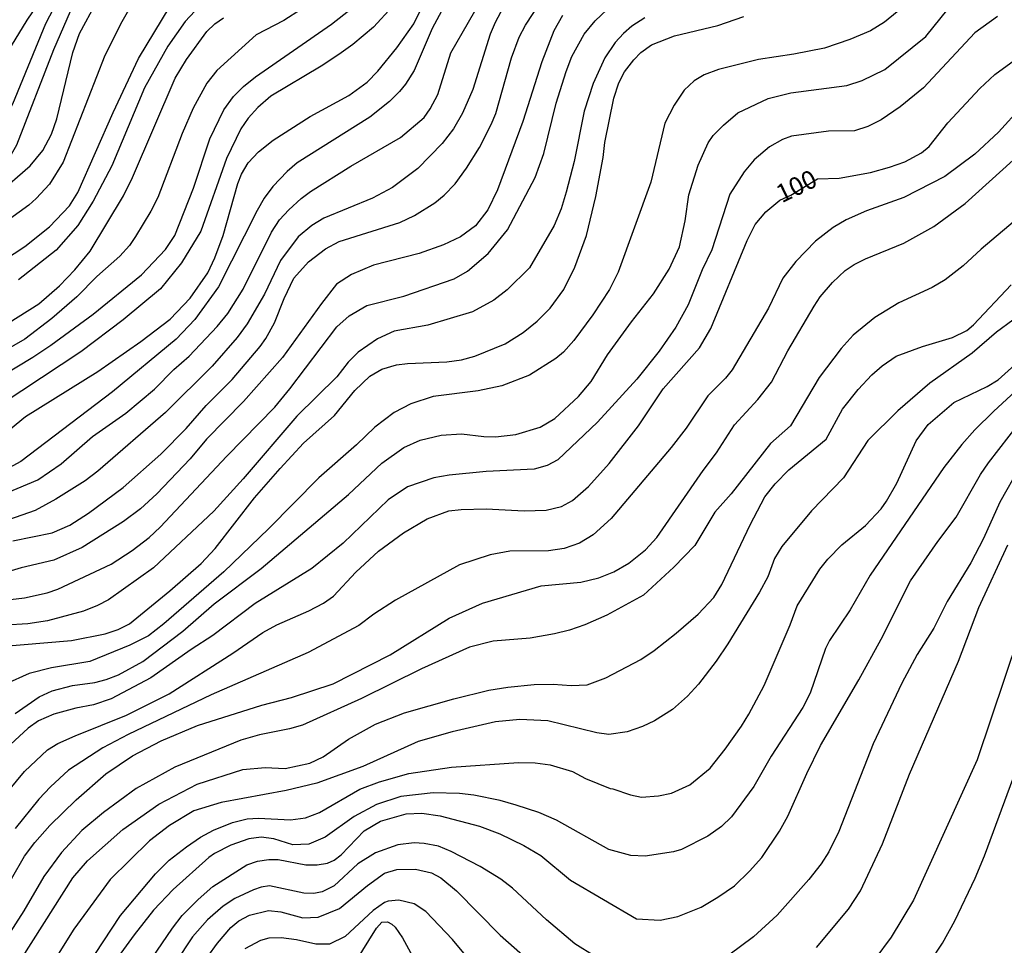
# Model space of a CAD drawing. Units: millimetres. Extents: x 185533 to 187948, y 1671515 to 1674290.
# Drawn here: x 187549 to 187683, y 1672162 to 1672289 of the extents above; entities that cross this region are included whole.
import ezdxf
from ezdxf.enums import TextEntityAlignment as Align

# ---------------------------------------------------------------- set-up
doc = ezdxf.new("R2010")
doc.units = ezdxf.units.MM
for name, color, linetype in [('IMAGEM', 7, 'Continuous'), ('V-CURVA_DE_NIVEL', 4, 'Continuous'), ('V-CURVA_MESTRA', 1, 'Continuous'), ('V-TEXTO_DE_ALTIMETRIA', 7, 'Continuous')]:
    doc.layers.add(name, color=color, linetype=linetype)
picture_1 = doc.add_image_def('image1.jpg', size_in_pixel=(4023, 4623))

msp = doc.modelspace()

# ---------------------------------------------------------------- linework, layer by layer
at = {"layer": 'V-CURVA_DE_NIVEL'}
for points in [[(187552.33, 1672293), (187549.53, 1672288.79), (187547.36, 1672285.26), (187545.83, 1672282.26), (187544.46, 1672279.3), (187543.32, 1672276.33), (187542.14, 1672274.13), (187540.8, 1672272.2), (187539.56, 1672270.87), (187538.74, 1672270.13), (187537.01, 1672268.97), (187517.48, 1672258.52), (187511.59, 1672254.6), (187502.91, 1672248.02), (187498.43, 1672244.13), (187491.01, 1672236.08), (187481.28, 1672226.52), (187474.88, 1672220.93), (187472.45, 1672218.26), (187469.55, 1672215.46), (187466.65, 1672213.13), (187466.65, 1672213.13), (187464.89, 1672211.95)], [(187556.81, 1672293.16), (187553.18, 1672284.71), (187548.08, 1672271.65), (187547.36, 1672270.37), (187545.55, 1672268.28), (187543.64, 1672266.57), (187541.34, 1672264.98), (187528.88, 1672258.28), (187518.81, 1672252.37), (187512.28, 1672247.57), (187508.98, 1672244.78), (187491.66, 1672228.64), (187488.81, 1672225.62), (187484.36, 1672220.34), (187481.35, 1672217.12), (187475.79, 1672213.28), (187471.6, 1672209.57), (187471.6, 1672209.57), (187464.9, 1672204.51)], [(187464.89, 1672208.18), (187467.07, 1672209.59), (187471.72, 1672213.36), (187482.8, 1672223.49), (187489.25, 1672230.19), (187496.27, 1672236.4), (187503.64, 1672243.91), (187511.34, 1672250.42), (187516.17, 1672253.93), (187521.33, 1672257.34), (187531.21, 1672262.87), (187533.22, 1672263.74), (187538.47, 1672266.88), (187540.42, 1672267.85), (187542.97, 1672269.86), (187545.16, 1672272.7), (187547.59, 1672277.32), (187552.14, 1672288.32), (187553.72, 1672291.41)], [(187545.69, 1672231.51), (187549.34, 1672234.49), (187559.25, 1672240.64), (187565.15, 1672244.74), (187569.18, 1672247.84), (187571.92, 1672250.69), (187574.35, 1672254.19), (187575.3, 1672256.23), (187576.44, 1672259.28), (187578.45, 1672266.42), (187578.96, 1672267.7), (187579.85, 1672269.23), (187581.29, 1672270.76), (187583.28, 1672272.35), (187588.35, 1672275.6), (187593.64, 1672278.48), (187596.15, 1672280.31), (187597.65, 1672281.8), (187600.25, 1672284.98), (187602.58, 1672288.28), (187604.07, 1672291.34)], [(187547.91, 1672193.81), (187551.22, 1672196.06), (187553.01, 1672196.91), (187555.78, 1672197.61), (187558.84, 1672198.06), (187560.37, 1672198.45), (187562.09, 1672199.08), (187565.44, 1672200.9), (187570.88, 1672205.07), (187575.21, 1672208.84), (187581.66, 1672213.65), (187593.61, 1672223.8), (187598.16, 1672228.11), (187601.19, 1672230.24), (187603.45, 1672231.23), (187606.32, 1672231.91), (187609.12, 1672232.12), (187612.18, 1672231.74), (187613.75, 1672231.7), (187616.55, 1672232.02), (187619.88, 1672233.02), (187621.9, 1672234.23), (187625.12, 1672237.22), (187626.86, 1672239.3), (187629.13, 1672242.94), (187632.41, 1672247.46), (187635.43, 1672251.27), (187637.57, 1672254.66), (187638.97, 1672257.72), (187639.76, 1672261.29), (187640.27, 1672264.86), (187641.53, 1672268.94), (187642.92, 1672272), (187643.6, 1672273), (187645, 1672274.41), (187646.98, 1672276.07), (187651.12, 1672278.04), (187654.22, 1672278.83), (187661.9, 1672279.85), (187664, 1672280.52), (187667.12, 1672282.03), (187672.76, 1672286.54), (187676.77, 1672291.51)], [(187573.92, 1672291.47), (187571.22, 1672288.59), (187568.86, 1672285.22), (187565.65, 1672279.52), (187561.15, 1672268.84), (187558.63, 1672263.97), (187556.51, 1672260.67), (187553.52, 1672257.29), (187548.38, 1672253.21)], [(187464.91, 1672190.79), (187474.72, 1672199.53), (187481.05, 1672204.82), (187491.57, 1672214.21), (187501.4, 1672224.53), (187505.88, 1672228.18), (187514.54, 1672235.64), (187519.59, 1672239.35), (187523.69, 1672241.88), (187529.36, 1672245.79), (187544.79, 1672254.88), (187549.25, 1672257.78), (187552.64, 1672260.45), (187555.38, 1672263.33), (187556.5, 1672265.18), (187561.35, 1672276.14), (187564.83, 1672283.54), (187569.16, 1672290.71)], [(187539.11, 1672235.86), (187550.36, 1672242.61), (187552.82, 1672244.27), (187558.62, 1672248.51), (187565.24, 1672253.88), (187568.52, 1672257.35), (187569.82, 1672259.28), (187572.37, 1672265.75), (187574.6, 1672272.51), (187576.54, 1672276.49), (187577.86, 1672278.34), (187579.23, 1672279.72), (187580.87, 1672281.03), (187591.28, 1672288.25), (187595.06, 1672291.21)], [(187615.19, 1672291.22), (187613.71, 1672288.47), (187613.04, 1672286.85), (187610.65, 1672279.3), (187610.65, 1672279.3), (187609.24, 1672276.05), (187608.02, 1672273.88), (187606.43, 1672271.87), (187603.1, 1672268.46), (187599.63, 1672265.84), (187596.92, 1672264.41), (187590.23, 1672261.66), (187588.6, 1672260.67), (187586.72, 1672259.09), (187584.28, 1672255.87), (187582.09, 1672251.25), (187579.7, 1672247.18), (187578.37, 1672245.3), (187574.93, 1672241.37), (187568.52, 1672235.02), (187559.27, 1672227), (187557.5, 1672225.69), (187553.49, 1672223.14), (187550.68, 1672221.61), (187540.58, 1672218.1)], [(187599.66, 1672290.67), (187597.03, 1672287.85), (187594.18, 1672285.44), (187592.28, 1672284.1), (187589.85, 1672282.48), (187582.96, 1672278.37), (187581.19, 1672276.84), (187579.85, 1672275.38), (187578.87, 1672273.91), (187576.9, 1672269.83), (187573.37, 1672259.89), (187570.71, 1672255.52), (187567.82, 1672252), (187562.72, 1672247.73), (187556.93, 1672243.33), (187540.69, 1672232.64)], [(187544.56, 1672209.11), (187549.22, 1672209.62), (187552.31, 1672210.32), (187553.77, 1672210.81), (187561.07, 1672214.27), (187563.97, 1672216.13), (187566.3, 1672217.92), (187567.81, 1672219.32), (187576.92, 1672229.07), (187583.49, 1672235.75), (187585.59, 1672238.26), (187592.03, 1672246.76), (187593.68, 1672248.29), (187596.1, 1672249.71), (187601.19, 1672250.98), (187608.07, 1672253.37), (187609.92, 1672254.4), (187612.74, 1672256.83), (187615.4, 1672260.08), (187619.18, 1672267.22), (187620.36, 1672270.53), (187622.08, 1672277.42), (187623.45, 1672281.75), (187624.24, 1672283.79), (187625.9, 1672286.85), (187627.43, 1672288.71), (187629.84, 1672290.96)], [(187606.67, 1672290.61), (187605.07, 1672287.65), (187602.62, 1672281.91), (187601.44, 1672280), (187600.6, 1672279.01), (187599.23, 1672277.65), (187596.52, 1672275.52), (187586.59, 1672269.22), (187585.2, 1672268.04), (187583.25, 1672266.01), (187582.05, 1672264.42), (187581.07, 1672262.69), (187575.78, 1672252.27), (187572.53, 1672247.79), (187570, 1672245.06), (187561.26, 1672237.85), (187548.71, 1672228.32), (187545.47, 1672226.58)], [(187564, 1672291.12), (187562.53, 1672288.57), (187560.19, 1672283.95), (187554.49, 1672269.35), (187552.61, 1672266.3), (187550.81, 1672264.34), (187549.79, 1672263.44), (187546.32, 1672260.94)], [(187668.81, 1672289.94), (187667.06, 1672288.5), (187665.15, 1672287.32), (187662.34, 1672286.13), (187658.84, 1672284.95), (187654.66, 1672284.12), (187649.82, 1672283.42), (187644.34, 1672282.02), (187642.36, 1672281.32), (187640.99, 1672280.49), (187639.62, 1672279.22), (187638.23, 1672277.13), (187636.99, 1672274.68), (187635.05, 1672266.58), (187630.59, 1672254.28), (187629.39, 1672251.9), (187627.11, 1672248.4), (187624.5, 1672244.91), (187624.5, 1672244.91), (187623.07, 1672243.32), (187622.03, 1672242.42), (187618.4, 1672240.15), (187614.64, 1672238.69), (187611.36, 1672237.98), (187605.2, 1672237.22), (187602.15, 1672236.23), (187599.85, 1672235.05), (187597.2, 1672233.04), (187594.69, 1672230.62), (187589.54, 1672226.1), (187582.63, 1672219.11), (187576.52, 1672213.2), (187568.29, 1672206.06), (187566.2, 1672204.43), (187563.65, 1672203.16), (187558.17, 1672200.9), (187552.88, 1672200.03), (187549.82, 1672199.26), (187546.6, 1672197.81)], [(187547.62, 1672217.46), (187552.98, 1672218.57), (187555.43, 1672219.61), (187557.99, 1672221.26), (187562.73, 1672224.77), (187567.87, 1672229.31), (187571.35, 1672232.83), (187574.09, 1672235.99), (187577.67, 1672239.57), (187581.51, 1672244.06), (187582.29, 1672245.17), (187583.46, 1672247.33), (187584.79, 1672250.65), (187586.13, 1672253.45), (187588.11, 1672255.68), (187590.46, 1672257.48), (187592.33, 1672258.45), (187600.65, 1672261.08), (187602.66, 1672262.04), (187605.46, 1672263.77), (187606.73, 1672264.79), (187608.23, 1672266.37), (187609.79, 1672268.49), (187611.56, 1672271.33), (187613.16, 1672274.49), (187613.79, 1672275.98), (187615.96, 1672283.63), (187617.02, 1672286.44), (187617.85, 1672288.12), (187619.86, 1672291.18)], [(187538.57, 1672242.01), (187551.16, 1672249.94), (187553.98, 1672252.37), (187556.08, 1672254.56), (187558.2, 1672257.13), (187562.77, 1672264.7), (187564.02, 1672267.25), (187569.85, 1672280.83), (187571.39, 1672283.41), (187574.19, 1672287.24), (187575.31, 1672288.3), (187576.47, 1672289.13)], [(187622.92, 1672289.43), (187621.77, 1672287.33), (187620.1, 1672283.09), (187617.49, 1672274.9), (187614.05, 1672265.53), (187612.71, 1672262.79), (187611.02, 1672260.63), (187608.97, 1672259.12), (187606.61, 1672257.99), (187603.29, 1672256.81), (187597.02, 1672255.22), (187594.02, 1672253.96), (187591.98, 1672252.61), (187589.92, 1672249.98), (187584.58, 1672242.55), (187579.23, 1672236.54), (187574.16, 1672231.38), (187571.92, 1672228.69), (187567.35, 1672223.9), (187565.12, 1672221.84), (187562.76, 1672220.08), (187557.09, 1672216.55), (187553.2, 1672214.79), (187548.74, 1672213.73), (187542.75, 1672211.98)], [(187545.33, 1672202.93), (187555.62, 1672203.79), (187560.24, 1672204.71), (187562.03, 1672205.29), (187563.59, 1672206.08), (187569.13, 1672210.59), (187573.4, 1672214.34), (187575.33, 1672216.4), (187580.73, 1672223.34), (187584.23, 1672227.37), (187587.45, 1672230.81), (187591.71, 1672234.62), (187594.46, 1672238.06), (187596.52, 1672239.99), (187598.16, 1672240.95), (187600.17, 1672241.58), (187601.7, 1672241.77), (187607.09, 1672241.96), (187609.12, 1672242.26), (187610.94, 1672242.76), (187615.08, 1672244.43), (187617.54, 1672246.01), (187619.45, 1672247.54), (187621.25, 1672249.34), (187623.11, 1672251.89), (187624.63, 1672254.95), (187626.25, 1672259.28), (187627.53, 1672264.64), (187628.53, 1672269.99), (187628.75, 1672272.03), (187629.98, 1672278.11), (187630.68, 1672280.19), (187631.46, 1672281.72), (187632.7, 1672283.36), (187633.68, 1672284.38), (187635.16, 1672285.4), (187638.31, 1672286.64), (187644.21, 1672288.04), (187647.78, 1672289.27)], [(187682.58, 1672289.27), (187679.47, 1672287.06), (187672.44, 1672279.53), (187669.24, 1672276.9), (187666.61, 1672275.12), (187664.8, 1672274.21), (187662.98, 1672273.61), (187659.38, 1672273.58), (187654.31, 1672272.91), (187653.1, 1672272.43), (187651.32, 1672271.42), (187649.22, 1672269.64), (187647.83, 1672268.01), (187645.86, 1672264.93), (187643.41, 1672257.34), (187642.1, 1672254.6), (187640.18, 1672249.79), (187638.46, 1672246.73), (187636.18, 1672243.42), (187633.15, 1672239.6), (187627.75, 1672233.72), (187622.3, 1672228.55), (187620.82, 1672227.75), (187620.82, 1672227.75), (187619.04, 1672227.27), (187612.47, 1672226.96), (187607.4, 1672226.45), (187605.3, 1672226.06), (187601.7, 1672224.83), (187599.05, 1672223.08), (187592.87, 1672217.15), (187588.58, 1672213.67), (187580.8, 1672208.87), (187575, 1672204.47), (187572.03, 1672202.56), (187566.52, 1672198.67), (187561.07, 1672195.8), (187558.65, 1672194.97), (187556.23, 1672194.52), (187553.2, 1672193.7), (187551.1, 1672192.81), (187549.69, 1672191.79), (187547.27, 1672189.56)], [(187685.84, 1672276.92), (187682.69, 1672273.46), (187679.48, 1672270.45), (187675.34, 1672267.37), (187669.74, 1672264.51), (187664.6, 1672262.68), (187661.8, 1672261.45), (187660.03, 1672260.4), (187657.64, 1672258.52), (187654.91, 1672255.72), (187653.13, 1672253.42), (187651.17, 1672249.34), (187646.21, 1672240.88), (187645.29, 1672239.73), (187642.84, 1672237.34), (187639.9, 1672232.9), (187637.83, 1672230.22), (187629.6, 1672220.53), (187627.16, 1672218.27), (187625.25, 1672217.15), (187623.15, 1672216.42), (187621.04, 1672216.09), (187615.72, 1672216.03), (187613.04, 1672215.52), (187608.81, 1672214.18), (187608.81, 1672214.18), (187600.07, 1672209.31), (187597.08, 1672207.39), (187595.01, 1672205.84), (187588.06, 1672202.16), (187574.8, 1672196.36), (187563.43, 1672190.93), (187559.92, 1672189.08), (187555.25, 1672186.01), (187552.77, 1672183.76), (187551.15, 1672182.04), (187547.9, 1672178.04)], [(187545.61, 1672168.03), (187549.21, 1672174.23), (187550.63, 1672176.11), (187552.67, 1672178.45), (187556.29, 1672181.97), (187560.36, 1672185.54), (187563.98, 1672187.98), (187567.93, 1672190.07), (187572.92, 1672192.16), (187581.75, 1672194.93), (187585.8, 1672195.99), (187591.5, 1672197.84), (187599.34, 1672201.81), (187607.4, 1672206.86), (187611.99, 1672208.92), (187620.02, 1672211.28), (187625.44, 1672211.79), (187627.93, 1672212.39), (187630, 1672213.19), (187632.05, 1672214.41), (187634.33, 1672216.21), (187635.88, 1672217.9), (187642.23, 1672227.08), (187644.07, 1672229.5), (187646.5, 1672233.35), (187649.71, 1672236.82), (187651.6, 1672239.18), (187653.82, 1672243.48), (187657.42, 1672249.6), (187658.25, 1672250.87), (187659.93, 1672252.85), (187661.67, 1672254.49), (187662.93, 1672255.33), (187664.48, 1672256.11), (187669.74, 1672258.23), (187673.85, 1672260.52), (187678.15, 1672263.68), (187684.71, 1672269.61)], [(187685.6, 1672261.83), (187680.31, 1672257.39), (187677.86, 1672255.12), (187675.38, 1672253.21), (187673.59, 1672252.17), (187669.03, 1672250.07), (187665.73, 1672248.03), (187662.77, 1672245.61), (187661.13, 1672243.8), (187658.13, 1672239.85), (187654.2, 1672233.19), (187651.44, 1672230.78), (187646.07, 1672223.89), (187643.84, 1672221.4), (187641.1, 1672216.81), (187638.22, 1672213.86), (187634.04, 1672210.01), (187629.01, 1672207.27), (187626.01, 1672205.92), (187623.91, 1672205.22), (187621.84, 1672204.69), (187618.53, 1672204.11), (187613.46, 1672203.72), (187610.18, 1672202.9), (187603.61, 1672199.91), (187595.4, 1672195.87), (187595.4, 1672195.87), (187587.3, 1672192.19), (187585.51, 1672191.68), (187581.43, 1672190.88), (187578.85, 1672190.15), (187569.8, 1672186.42), (187564.51, 1672183.5), (187560.02, 1672180.24), (187557.07, 1672177.75), (187554.28, 1672174.77), (187551.84, 1672171.44), (187549.12, 1672166.74), (187546.81, 1672163.19)], [(187546.22, 1672156.16), (187555.84, 1672171.3), (187557.83, 1672173.62), (187562.69, 1672177.91), (187567.63, 1672181.37), (187572.87, 1672184.13), (187579.14, 1672186.13), (187582.17, 1672186.39), (187584.91, 1672186.26), (187588.32, 1672187.01), (187590.13, 1672187.87), (187593.63, 1672190.26), (187597.33, 1672192.32), (187601.29, 1672193.88), (187608.05, 1672195.79), (187612.85, 1672196.98), (187615.47, 1672197.42), (187619.04, 1672197.77), (187621.68, 1672197.8), (187624.13, 1672197.61), (187626.3, 1672197.7), (187628.88, 1672198.67), (187633.66, 1672201.19), (187635.51, 1672202.43), (187638.51, 1672204.81), (187641.53, 1672207.39), (187643.7, 1672209.71), (187644.77, 1672211.48), (187648.65, 1672219.64), (187650.67, 1672223.47), (187652.1, 1672225.28), (187653.97, 1672227.19), (187659.07, 1672231.37), (187661.32, 1672235.48), (187663.45, 1672238.19), (187665.33, 1672240.21), (187666.74, 1672241.45), (187668.68, 1672242.76), (187672.28, 1672244.07), (187676.38, 1672245.29), (187678.35, 1672246.25), (187679.29, 1672247.04), (187684.42, 1672252.51)], [(187551.79, 1672150.09), (187562.37, 1672166.14), (187567.15, 1672171.84), (187569.03, 1672173.71), (187571.41, 1672175.52), (187573.34, 1672176.86), (187575.1, 1672177.82), (187577.73, 1672178.87), (187579.74, 1672179.35), (187581.27, 1672179.47), (187585.67, 1672179.22), (187587.71, 1672179.49), (187589.65, 1672180.24), (187595.15, 1672183.43), (187597.84, 1672184.45), (187601.86, 1672185.59), (187607.72, 1672186.46), (187616.9, 1672187.06), (187619.19, 1672187.03), (187621.27, 1672186.74), (187624.32, 1672185.83), (187626.11, 1672184.89), (187629.46, 1672183.5), (187629.84, 1672183.49), (187632.26, 1672182.64), (187633.79, 1672182.34), (187636.12, 1672182.53), (187637.9, 1672182.88), (187640.39, 1672184.04), (187643.16, 1672186.29), (187645.26, 1672188.93), (187647.46, 1672192.08), (187648.48, 1672193.7), (187650.57, 1672197.65), (187654.14, 1672205.94), (187655.1, 1672208.55), (187658.23, 1672213.56), (187659.33, 1672214.96), (187661.22, 1672216.9), (187664.45, 1672219.53), (187666.6, 1672221.84), (187667.36, 1672222.89), (187668.76, 1672225.35), (187671.42, 1672231.15), (187673.04, 1672233.38), (187676.58, 1672236.42), (187681.14, 1672238.6), (187682.64, 1672239.52), (187687.23, 1672243.6)], [(187687.99, 1672240.7), (187682, 1672235.19), (187679.48, 1672232.66), (187677.69, 1672230.67), (187675.21, 1672227.51), (187665.11, 1672212.73), (187662.36, 1672208.01), (187659.52, 1672203.8), (187658.98, 1672202.72), (187656.88, 1672196.6), (187655.89, 1672194.63), (187651.55, 1672187.97), (187649.18, 1672183.79), (187646.09, 1672179.62), (187644.72, 1672178.33), (187642.84, 1672177), (187639.24, 1672175.18), (187638.16, 1672174.85), (187634.27, 1672174.25), (187632.32, 1672174.32), (187629.31, 1672175.15), (187622.11, 1672179.16), (187619.69, 1672180.21), (187616.61, 1672181.23), (187614.38, 1672181.88), (187610.78, 1672182.6), (187608.81, 1672182.82), (187605.2, 1672182.92), (187600.78, 1672182.42), (187597.46, 1672181.32), (187594.4, 1672179.68), (187590.39, 1672176.87), (187588.19, 1672175.9), (187585.96, 1672175.82), (187583.39, 1672176.64), (187581.62, 1672176.87), (187579.97, 1672176.61), (187577.48, 1672175.76), (187575.22, 1672174.63), (187574.45, 1672174.06), (187569.59, 1672169.66), (187566.9, 1672166.84), (187564.22, 1672163.48), (187564.22, 1672163.48), (187562.42, 1672160.94)], [(187563.93, 1672156.2), (187569.48, 1672164.39), (187570.8, 1672166.1), (187573, 1672168.33), (187575.02, 1672170.1), (187579.68, 1672173.04), (187581.15, 1672173.55), (187582.68, 1672173.8), (187583.95, 1672173.77), (187587.77, 1672173.08), (187589.3, 1672173.04), (187590.74, 1672173.3), (187591.66, 1672173.71), (187592.62, 1672174.42), (187595.75, 1672177.7), (187598, 1672179.06), (187601.51, 1672180.05), (187603.68, 1672180.14), (187606.19, 1672179.76), (187611.55, 1672178.37), (187614.35, 1672177.29), (187617.63, 1672175.73), (187619.97, 1672174.34), (187624.04, 1672170.98), (187633.09, 1672165.68), (187636.31, 1672165.48), (187638.76, 1672165.96), (187641.95, 1672167.28), (187644.24, 1672168.61), (187646.5, 1672170.2), (187648.59, 1672172.21), (187650.25, 1672174.08), (187652.68, 1672177.67), (187653.82, 1672179.71), (187656.41, 1672185.58), (187658.32, 1672189.4), (187663.54, 1672198.39), (187666.61, 1672204), (187670.64, 1672211.96), (187674.38, 1672217.38), (187676.92, 1672220.69), (187680.25, 1672226.56), (187681.33, 1672228.15), (187685.57, 1672233.6)], [(187685.59, 1672227.51), (187682.88, 1672222.77), (187680.65, 1672217.79), (187678.91, 1672214.45), (187675.66, 1672209.13), (187673.83, 1672205.49), (187671.55, 1672201.86), (187669.43, 1672197.97), (187665.54, 1672189.66), (187660.8, 1672177.64), (187659.44, 1672174.84), (187658.39, 1672173.18), (187656.69, 1672171.03), (187652.35, 1672166.15), (187649.1, 1672163.2), (187645.72, 1672160.67)], [(187685.43, 1672204.31), (187679.79, 1672187.46), (187671.07, 1672168.21), (187668, 1672163.14), (187663.52, 1672157.13)], [(187673.33, 1672159.78), (187675.04, 1672162.33), (187676.7, 1672165.37), (187679.5, 1672171.24), (187680.78, 1672174.3), (187685.91, 1672188.13)], [(187627.4, 1672160.48), (187624.62, 1672162.23), (187620.75, 1672165.51), (187616.07, 1672169.88), (187614.48, 1672171.09), (187611.64, 1672172.83), (187607.69, 1672174.9), (187605.94, 1672175.63), (187603.99, 1672176), (187602.62, 1672176.06), (187600.39, 1672175.78), (187597.33, 1672174.71), (187594.88, 1672173.2), (187591.63, 1672170.2), (187590, 1672169.34), (187588.86, 1672169.15), (187587.49, 1672169.19), (187587.49, 1672169.19), (187582.77, 1672170.17), (187581.66, 1672170.01), (187580.57, 1672169.64), (187578.05, 1672168.46), (187576.41, 1672167.4), (187574.26, 1672165.53), (187572.22, 1672163.19), (187562.82, 1672148.99)], [(187614.52, 1672154.79), (187607.88, 1672162.84), (187604.23, 1672166.68), (187602.62, 1672167.7), (187600.49, 1672168.23), (187599.05, 1672168.1), (187598.54, 1672167.91), (187598.54, 1672167.91), (187596.98, 1672166.79), (187593.14, 1672163.22), (187591.02, 1672162.17), (187589.14, 1672162.17), (187586.5, 1672162.78), (187584.36, 1672163.06), (187582.71, 1672163.01), (187581.53, 1672162.71), (187579.42, 1672161.53)], [(187594.51, 1672159.7), (187597.46, 1672164.39), (187598.19, 1672165.2), (187598.96, 1672165.23), (187599.54, 1672164.92), (187600.01, 1672164.53), (187601.03, 1672163.05), (187602.93, 1672159.54)]]:
    msp.add_lwpolyline(points, dxfattribs=at)
at = {"layer": 'V-CURVA_MESTRA'}
for points in [[(187539.97, 1672221.2), (187551.01, 1672225.81), (187554.23, 1672227.99), (187558.53, 1672231.75), (187563.08, 1672234.92), (187567.04, 1672238.25), (187569.67, 1672240.94), (187571.77, 1672242.74), (187575.61, 1672246.8), (187577.07, 1672248.59), (187579.18, 1672251.94), (187583.07, 1672259.73), (187584.17, 1672261.44), (187585.41, 1672262.82), (187587.12, 1672264.37), (187588.41, 1672265.31), (187593.95, 1672268.79), (187600.73, 1672272.7), (187603.96, 1672275.45), (187604.82, 1672276.63), (187605.85, 1672278.6), (187607.64, 1672284.33), (187612.47, 1672292.74)], [(187464.9, 1672200.43), (187473.99, 1672208.28), (187479.45, 1672211.93), (187482.6, 1672214.56), (187484.79, 1672216.63), (187490.83, 1672223.13), (187497.09, 1672229.44), (187506.57, 1672238.11), (187520.02, 1672249.93), (187526.84, 1672254.73), (187531.5, 1672257.03), (187535.52, 1672259.3), (187539.15, 1672260.86), (187542.11, 1672262.53), (187545.42, 1672264.9), (187549.98, 1672268.84), (187551.7, 1672270.91), (187552.92, 1672273.15), (187553.61, 1672275.28), (187555.82, 1672284.36), (187556.73, 1672286.94), (187559.09, 1672291.25)], [(187587.16, 1672290.31), (187584.73, 1672288.74), (187580.95, 1672286.77), (187575.58, 1672281.91), (187574.21, 1672280.16), (187572.3, 1672276.72), (187572.3, 1672276.72), (187570.8, 1672273.27), (187567.46, 1672264.51), (187566.5, 1672262.6), (187564.41, 1672259.13), (187563.59, 1672257.93), (187562.26, 1672256.46), (187559.13, 1672253.69), (187556.37, 1672250.88), (187552.96, 1672247.92), (187549.25, 1672245.07), (187540.81, 1672240.23)], [(187634.24, 1672289.12), (187632.45, 1672287.98), (187631.28, 1672286.98), (187630.17, 1672285.75), (187628.75, 1672283.63), (187627.16, 1672280.13), (187625.9, 1672276.3), (187624.53, 1672269.42), (187623.45, 1672265.21), (187622.74, 1672262.92), (187621.81, 1672260.65), (187618.4, 1672254.85), (187615.37, 1672251.83), (187613.52, 1672250.44), (187610.59, 1672248.81), (187604.47, 1672247.01), (187599.88, 1672246.17), (187597.59, 1672245.14), (187594.93, 1672243.32), (187593.55, 1672241.95), (187592.01, 1672239.92), (187586.51, 1672234.51), (187579.19, 1672225.93), (187575.15, 1672221.52), (187566.9, 1672213.73), (187560.69, 1672209.39), (187559.19, 1672208.58), (187557.28, 1672207.83), (187552.34, 1672206.49), (187549.66, 1672206.06), (187546.6, 1672205.88)], [(187547, 1672183.19), (187549.21, 1672185.83), (187552.34, 1672188.81), (187553.78, 1672189.67), (187556.14, 1672190.75), (187563.2, 1672193.57), (187569.05, 1672196.47), (187577.74, 1672202.06), (187581.85, 1672204.89), (187583.79, 1672205.95), (187588.19, 1672207.86), (187590.18, 1672208.9), (187591.55, 1672209.85), (187594.6, 1672213.17), (187597.72, 1672216.04), (187601.16, 1672218.53), (187604.41, 1672220.47), (187607.34, 1672221.54), (187609.06, 1672221.76), (187612.5, 1672221.85), (187617.7, 1672221.58), (187620.69, 1672221.65), (187622.81, 1672222.14), (187624.32, 1672222.98), (187626.49, 1672224.88), (187629.34, 1672228.05), (187633.34, 1672233.21), (187636.75, 1672238.27), (187641.71, 1672243.89), (187643.29, 1672246.54), (187648.27, 1672258.62), (187649.37, 1672260.78), (187650.82, 1672262.52), (187652.72, 1672264.14), (187654.23, 1672264.83), (187657.9, 1672267.07), (187660.88, 1672267.14), (187665.18, 1672267.92), (187667.76, 1672268.63), (187669.86, 1672269.4), (187672.14, 1672270.61), (187673.18, 1672271.47), (187675.74, 1672274.72), (187680.13, 1672279.44), (187682.18, 1672281.33), (187684.9, 1672283.31)], [(187684.68, 1672247.67), (187682.45, 1672246.06), (187679.1, 1672243.16), (187673.3, 1672239.05), (187668.89, 1672235.26), (187664.78, 1672231.19), (187661.47, 1672226.06), (187657.07, 1672221.57), (187653, 1672216.68), (187651.98, 1672215.02), (187651.07, 1672212.5), (187649.95, 1672210.4), (187645.62, 1672203.34), (187644, 1672200.96), (187641.56, 1672197.83), (187640.08, 1672196.17), (187638.01, 1672194.35), (187635.57, 1672192.81), (187633.89, 1672191.99), (187631.81, 1672191.29), (187629.3, 1672190.93), (187627.64, 1672191.13), (187620.92, 1672192.78), (187617.09, 1672192.98), (187613.75, 1672192.63), (187607.82, 1672191.26), (187603.17, 1672189.96), (187595.58, 1672186.51), (187589.27, 1672184.25), (187585.07, 1672183.23), (187576.17, 1672181.61), (187572.41, 1672180.48), (187569.08, 1672178.45), (187566.33, 1672176.37), (187560.94, 1672171.06), (187555.97, 1672164.26), (187555.97, 1672164.26), (187548.7, 1672152.66)], [(187657.74, 1672161.72), (187662.15, 1672166.98), (187663.78, 1672169.52), (187666.8, 1672175.95), (187670.51, 1672185.48), (187677.2, 1672200.97), (187679.99, 1672208.3), (187683.99, 1672216.9)], [(187574.34, 1672160.5), (187575.64, 1672162.31), (187577.49, 1672164.48), (187578.56, 1672165.4), (187580.04, 1672166.18), (187582.64, 1672166.79), (187584.33, 1672166.6), (187587.33, 1672165.82), (187589.46, 1672165.91), (187592.39, 1672167.07), (187596.22, 1672170.25), (187598.56, 1672171.9), (187600.23, 1672172.4), (187602.81, 1672172.48), (187604.98, 1672171.98), (187606.26, 1672171.28), (187608.39, 1672169.51), (187614.4, 1672163.41), (187621.28, 1672157.37)]]:
    msp.add_lwpolyline(points, dxfattribs=at)

# ---------------------------------------------------------------- texts
at = {"layer": 'V-TEXTO_DE_ALTIMETRIA'}
msp.add_text('100', height=2.5, rotation=26, dxfattribs=at).set_placement((187653.34, 1672262.98), align=Align.BOTTOM_LEFT)

# ---------------------------------------------------------------- referenced raster images: frames only (the image files are external)
at = {"layer": 'IMAGEM'}
image = msp.add_image(picture_1, insert=(185532.76, 1671514.65), size_in_units=(2414.78, 2774.93), dxfattribs=at)
image.dxf.flags = 7

doc.saveas('drawing.dxf')
